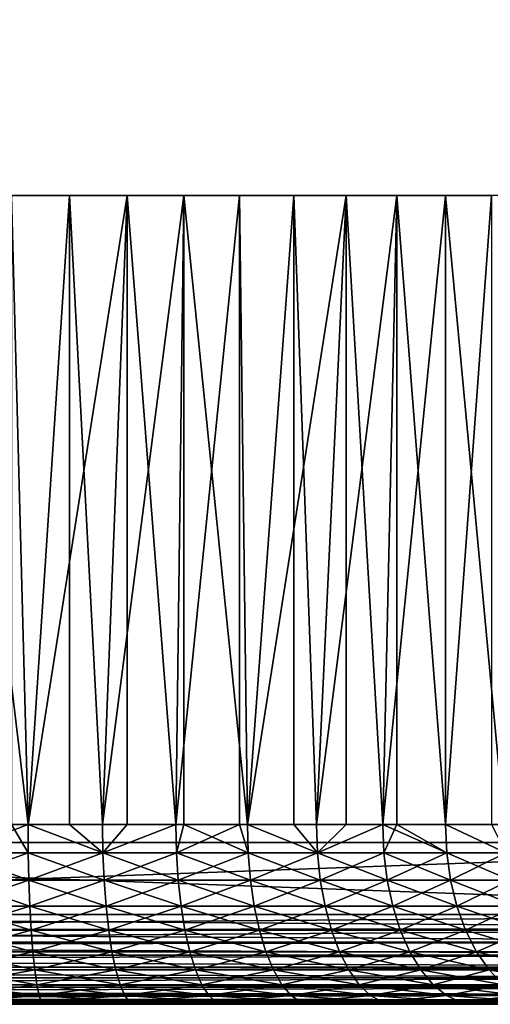
# Model space of a CAD drawing. Extents: x 0 to 608, y 0 to 1757.
# Drawn here: x 26 to 31, y 0 to 11 of the extents above; entities that cross this region are included whole.
import ezdxf

# ---------------------------------------------------------------- set-up
doc = ezdxf.new("R2010")
doc.units = 0
doc.header["$MEASUREMENT"] = 0
doc.layers.get('0').update_dxf_attribs({"linetype": 'CONTINUOUS'})

msp = doc.modelspace()

# ---------------------------------------------------------------- linework, layer by layer
for points in [[(37, 1.80006, 52.10947), (15.00002, 1.80006, 52.10947), (37, 1740.800049, 52.10947)], [(37, 1740.800049, 52.10947), (15.00002, 1.80006, 52.10947), (15.00002, 1740.800049, 52.10947)], [(15.00002, 1.80006, 82.109467), (37, 1.80006, 82.109467), (15.00002, 1740.800049, 82.109467)], [(15.00002, 1740.800049, 82.109467), (37, 1.80006, 82.109467), (37, 1740.800049, 82.109467)], [(15.00002, 1.80006, 53.60947), (37, 1.80006, 53.60947), (15.00002, 1740.800049, 53.60947)], [(15.00002, 1740.800049, 53.60947), (37, 1.80006, 53.60947), (37, 1740.800049, 53.60947)], [(26.296471, 9.000063, 76.334312), (25.835039, 1.999974, 76.387459), (25.00001, 9.000063, 76.424973)], [(25.00001, 9.000063, 76.424973), (25.835039, 1.999974, 76.387459), (25.00001, 1.999974, 76.424973)], [(25.835039, 1.999974, 57.83147), (26.9368, 9.000063, 57.997532), (25.64982, 9.000063, 57.816662)], [(25.835039, 1.999974, 57.83147), (25.64982, 9.000063, 57.816662), (25.64982, 1.999974, 57.816662)], [(26.663361, 1.999974, 57.943668), (26.9368, 9.000063, 57.997532), (25.835039, 1.999974, 57.83147)], [(26.296471, 9.000063, 76.334312), (26.296471, 1.999974, 76.334312), (25.835039, 1.999974, 76.387459)], [(27.567711, 9.000063, 76.064102), (26.663361, 1.999974, 76.275261), (26.296471, 9.000063, 76.334312)], [(26.663361, 1.999974, 76.275261), (26.296471, 1.999974, 76.334312), (26.296471, 9.000063, 76.334312)], [(26.663361, 1.999974, 57.943668), (26.9368, 1.999974, 57.997532), (26.9368, 9.000063, 57.997532)], [(27.567711, 9.000063, 76.064102), (27.478279, 1.999974, 76.089256), (26.663361, 1.999974, 76.275261)], [(26.9368, 9.000063, 57.997532), (26.9368, 1.999974, 57.997532), (27.478279, 1.999974, 58.129669)], [(26.9368, 9.000063, 57.997532), (27.478279, 1.999974, 58.129669), (28.18611, 9.000063, 58.355759)], [(28.18611, 1.999974, 58.355759), (28.18611, 9.000063, 58.355759), (27.478279, 1.999974, 58.129669)], [(27.567711, 1.999974, 76.064102), (27.478279, 1.999974, 76.089256), (27.567711, 9.000063, 76.064102)], [(27.567711, 1.999974, 76.064102), (27.567711, 9.000063, 76.064102), (28.273251, 1.999974, 75.830963)], [(28.273251, 1.999974, 75.830963), (27.567711, 9.000063, 76.064102), (28.78895, 9.000063, 75.619598)], [(28.273251, 1.999974, 58.38797), (29.373381, 9.000063, 58.884369), (28.18611, 9.000063, 58.355759)], [(28.273251, 1.999974, 58.38797), (28.18611, 9.000063, 58.355759), (28.18611, 1.999974, 58.355759)], [(29.041861, 1.999974, 58.716492), (29.373381, 9.000063, 58.884369), (28.273251, 1.999974, 58.38797)], [(28.273251, 1.999974, 75.830963), (28.78895, 9.000063, 75.619598), (28.78895, 1.999974, 75.619598)], [(29.93646, 9.000063, 75.00946), (29.041861, 1.999974, 75.502441), (28.78895, 9.000063, 75.619598)], [(28.78895, 1.999974, 75.619598), (28.78895, 9.000063, 75.619598), (29.041861, 1.999974, 75.502441)], [(29.041861, 1.999974, 58.716492), (29.373381, 1.999974, 58.884369), (29.373381, 9.000063, 58.884369)], [(29.93646, 9.000063, 75.00946), (29.77791, 1.999974, 75.106354), (29.041861, 1.999974, 75.502441)], [(29.373381, 9.000063, 58.884369), (29.373381, 1.999974, 58.884369), (29.77791, 1.999974, 59.112591)], [(29.373381, 9.000063, 58.884369), (29.77791, 1.999974, 59.112591), (30.475531, 9.000063, 59.573071)], [(30.475531, 1.999974, 59.573071), (30.475531, 9.000063, 59.573071), (29.77791, 1.999974, 59.112591)], [(29.93646, 1.999974, 75.00946), (29.77791, 1.999974, 75.106354), (29.93646, 9.000063, 75.00946)], [(29.93646, 1.999974, 75.00946), (29.93646, 9.000063, 75.00946), (30.475531, 1.999974, 74.645859)], [(30.475531, 1.999974, 74.645859), (29.93646, 9.000063, 75.00946), (30.98789, 9.000063, 74.245552)], [(31.12903, 1.999974, 60.094231), (31.4711, 9.000063, 60.408459), (30.475531, 9.000063, 59.573071)], [(31.12903, 1.999974, 60.094231), (30.475531, 9.000063, 59.573071), (30.475531, 1.999974, 59.573071)], [(30.475531, 1.999974, 74.645859), (30.98789, 9.000063, 74.245552), (30.98789, 1.999974, 74.245552)], [(25.64982, 1.999974, 57.816662), (25.00001, 1.687169, 57.769341), (25.83724, 1.687169, 57.806938)], [(25.00001, 1.687169, 76.449593), (25.00001, 1.999974, 76.424973), (25.835039, 1.999974, 76.387459)], [(25.00001, 1.687169, 76.449593), (25.835039, 1.999974, 76.387459), (25.83724, 1.687169, 76.411987)], [(25.64982, 1.999974, 57.816662), (25.83724, 1.687169, 57.806938), (25.835039, 1.999974, 57.83147)], [(26.663361, 1.999974, 57.943668), (25.835039, 1.999974, 57.83147), (26.66774, 1.687169, 57.919441)], [(26.66774, 1.687169, 57.919441), (25.835039, 1.999974, 57.83147), (25.83724, 1.687169, 57.806938)], [(25.835039, 1.999974, 76.387459), (26.296471, 1.999974, 76.334312), (26.66774, 1.687169, 76.299492)], [(25.83724, 1.687169, 76.411987), (25.835039, 1.999974, 76.387459), (26.66774, 1.687169, 76.299492)], [(26.66774, 1.687169, 76.299492), (26.296471, 1.999974, 76.334312), (26.663361, 1.999974, 76.275261)], [(26.66774, 1.687169, 57.919441), (26.9368, 1.999974, 57.997532), (26.663361, 1.999974, 57.943668)], [(26.66774, 1.687169, 76.299492), (26.663361, 1.999974, 76.275261), (27.478279, 1.999974, 76.089256)], [(27.484831, 1.687169, 76.112999), (26.66774, 1.687169, 76.299492), (27.478279, 1.999974, 76.089256)], [(27.484831, 1.687169, 58.10593), (27.478279, 1.999974, 58.129669), (26.66774, 1.687169, 57.919441)], [(26.66774, 1.687169, 57.919441), (27.478279, 1.999974, 58.129669), (26.9368, 1.999974, 57.997532)], [(28.18611, 1.999974, 58.355759), (27.478279, 1.999974, 58.129669), (27.484831, 1.687169, 58.10593)], [(27.478279, 1.999974, 76.089256), (27.567711, 1.999974, 76.064102), (27.484831, 1.687169, 76.112999)], [(28.2819, 1.687169, 58.364922), (28.18611, 1.999974, 58.355759), (27.484831, 1.687169, 58.10593)], [(27.484831, 1.687169, 76.112999), (27.567711, 1.999974, 76.064102), (28.2819, 1.687169, 75.854012)], [(27.567711, 1.999974, 76.064102), (28.273251, 1.999974, 75.830963), (28.2819, 1.687169, 75.854012)], [(28.273251, 1.999974, 58.38797), (28.18611, 1.999974, 58.355759), (28.2819, 1.687169, 58.364922)], [(29.041861, 1.999974, 58.716492), (28.273251, 1.999974, 58.38797), (29.05253, 1.687169, 58.694302)], [(29.05253, 1.687169, 58.694302), (28.273251, 1.999974, 58.38797), (28.2819, 1.687169, 58.364922)], [(28.2819, 1.687169, 75.854012), (28.273251, 1.999974, 75.830963), (29.05253, 1.687169, 75.524628)], [(29.05253, 1.687169, 75.524628), (28.273251, 1.999974, 75.830963), (28.78895, 1.999974, 75.619598)], [(29.05253, 1.687169, 75.524628), (28.78895, 1.999974, 75.619598), (29.041861, 1.999974, 75.502441)], [(29.05253, 1.687169, 58.694302), (29.373381, 1.999974, 58.884369), (29.041861, 1.999974, 58.716492)], [(29.77791, 1.999974, 75.106354), (29.05253, 1.687169, 75.524628), (29.041861, 1.999974, 75.502441)], [(29.79055, 1.687169, 59.09145), (29.77791, 1.999974, 59.112591), (29.05253, 1.687169, 58.694302)], [(29.05253, 1.687169, 58.694302), (29.77791, 1.999974, 59.112591), (29.373381, 1.999974, 58.884369)], [(29.79055, 1.687169, 75.12748), (29.05253, 1.687169, 75.524628), (29.77791, 1.999974, 75.106354)], [(30.475531, 1.999974, 59.573071), (29.77791, 1.999974, 59.112591), (30.490009, 1.687169, 59.55315)], [(30.490009, 1.687169, 59.55315), (29.77791, 1.999974, 59.112591), (29.79055, 1.687169, 59.09145)], [(29.77791, 1.999974, 75.106354), (29.93646, 1.999974, 75.00946), (29.79055, 1.687169, 75.12748)], [(29.79055, 1.687169, 75.12748), (29.93646, 1.999974, 75.00946), (30.490009, 1.687169, 74.665779)], [(29.93646, 1.999974, 75.00946), (30.475531, 1.999974, 74.645859), (30.490009, 1.687169, 74.665779)], [(31.12903, 1.999974, 60.094231), (30.475531, 1.999974, 59.573071), (31.145241, 1.687169, 60.075691)], [(31.145241, 1.687169, 60.075691), (30.475531, 1.999974, 59.573071), (30.490009, 1.687169, 59.55315)], [(30.490009, 1.687169, 74.665779), (30.475531, 1.999974, 74.645859), (31.145241, 1.687169, 74.14325)], [(31.145241, 1.687169, 74.14325), (30.475531, 1.999974, 74.645859), (30.98789, 1.999974, 74.245552)], [(37, 1.000047, 82.109467), (37, 1.80006, 82.109467), (15.00002, 1.000047, 82.109467)], [(15.00002, 1.000047, 82.109467), (37, 1.80006, 82.109467), (15.00002, 1.80006, 82.109467)], [(15.00002, 1.000047, 52.10947), (15.00002, 1.80006, 52.10947), (37, 1.000047, 52.10947)], [(37, 1.000047, 52.10947), (15.00002, 1.80006, 52.10947), (37, 1.80006, 52.10947)], [(25.84383, 1.381993, 57.733971), (25.83724, 1.687169, 57.806938), (25.00001, 1.687169, 57.769341)], [(25.84383, 1.381993, 76.484962), (25.00001, 1.381993, 76.52285), (25.83724, 1.687169, 76.411987)], [(25.83724, 1.687169, 76.411987), (25.00001, 1.381993, 76.52285), (25.00001, 1.687169, 76.449593)], [(25.00001, 1.381993, 57.696079), (25.84383, 1.381993, 57.733971), (25.00001, 1.687169, 57.769341)], [(26.66774, 1.687169, 57.919441), (25.83724, 1.687169, 57.806938), (26.68083, 1.381993, 57.847359)], [(26.68083, 1.381993, 57.847359), (25.83724, 1.687169, 57.806938), (25.84383, 1.381993, 57.733971)], [(25.83724, 1.687169, 76.411987), (26.66774, 1.687169, 76.299492), (25.84383, 1.381993, 76.484962)], [(25.84383, 1.381993, 76.484962), (26.66774, 1.687169, 76.299492), (26.68083, 1.381993, 76.371582)], [(27.484831, 1.687169, 58.10593), (26.66774, 1.687169, 57.919441), (27.50432, 1.381993, 58.035309)], [(27.50432, 1.381993, 58.035309), (26.66774, 1.687169, 57.919441), (26.68083, 1.381993, 57.847359)], [(27.484831, 1.687169, 76.112999), (26.68083, 1.381993, 76.371582), (26.66774, 1.687169, 76.299492)], [(27.50432, 1.381993, 76.183617), (26.68083, 1.381993, 76.371582), (27.484831, 1.687169, 76.112999)], [(28.2819, 1.687169, 58.364922), (27.484831, 1.687169, 58.10593), (28.30765, 1.381993, 58.296322)], [(28.30765, 1.381993, 58.296322), (27.484831, 1.687169, 58.10593), (27.50432, 1.381993, 58.035309)], [(27.484831, 1.687169, 76.112999), (28.2819, 1.687169, 75.854012), (27.50432, 1.381993, 76.183617)], [(27.50432, 1.381993, 76.183617), (28.2819, 1.687169, 75.854012), (28.30765, 1.381993, 75.922607)], [(29.05253, 1.687169, 75.524628), (28.30765, 1.381993, 75.922607), (28.2819, 1.687169, 75.854012)], [(29.05253, 1.687169, 58.694302), (28.2819, 1.687169, 58.364922), (29.08432, 1.381993, 58.6283)], [(29.08432, 1.381993, 58.6283), (28.2819, 1.687169, 58.364922), (28.30765, 1.381993, 58.296322)], [(29.08432, 1.381993, 75.59063), (28.30765, 1.381993, 75.922607), (29.05253, 1.687169, 75.524628)], [(29.79055, 1.687169, 59.09145), (29.05253, 1.687169, 58.694302), (29.828131, 1.381993, 59.028549)], [(29.828131, 1.381993, 59.028549), (29.05253, 1.687169, 58.694302), (29.08432, 1.381993, 58.6283)], [(29.79055, 1.687169, 75.12748), (29.08432, 1.381993, 75.59063), (29.05253, 1.687169, 75.524628)], [(29.828131, 1.381993, 75.190376), (29.08432, 1.381993, 75.59063), (29.79055, 1.687169, 75.12748)], [(30.490009, 1.687169, 59.55315), (29.79055, 1.687169, 59.09145), (30.533079, 1.381993, 59.493881)], [(30.533079, 1.381993, 59.493881), (29.79055, 1.687169, 59.09145), (29.828131, 1.381993, 59.028549)], [(29.79055, 1.687169, 75.12748), (30.490009, 1.687169, 74.665779), (29.828131, 1.381993, 75.190376)], [(29.828131, 1.381993, 75.190376), (30.490009, 1.687169, 74.665779), (30.533079, 1.381993, 74.72506)], [(31.145241, 1.687169, 74.14325), (30.533079, 1.381993, 74.72506), (30.490009, 1.687169, 74.665779)], [(31.145241, 1.687169, 60.075691), (30.490009, 1.687169, 59.55315), (31.193439, 1.381993, 60.020512)], [(31.193439, 1.381993, 60.020512), (30.490009, 1.687169, 59.55315), (30.533079, 1.381993, 59.493881)], [(31.193439, 1.381993, 74.198418), (30.533079, 1.381993, 74.72506), (31.145241, 1.687169, 74.14325)], [(25.00001, 1.092076, 57.575981), (25.854589, 1.092076, 57.614361), (25.00001, 1.381993, 57.696079)], [(25.854589, 1.092076, 76.604568), (25.00001, 1.092076, 76.642952), (25.84383, 1.381993, 76.484962)], [(25.84383, 1.381993, 76.484962), (25.00001, 1.092076, 76.642952), (25.00001, 1.381993, 76.52285)], [(25.854589, 1.092076, 57.614361), (25.84383, 1.381993, 57.733971), (25.00001, 1.381993, 57.696079)], [(26.68083, 1.381993, 57.847359), (25.84383, 1.381993, 57.733971), (26.70228, 1.092076, 57.729191)], [(25.84383, 1.381993, 76.484962), (26.68083, 1.381993, 76.371582), (25.854589, 1.092076, 76.604568)], [(25.854589, 1.092076, 57.614361), (26.70228, 1.092076, 57.729191), (25.84383, 1.381993, 57.733971)], [(25.854589, 1.092076, 76.604568), (26.68083, 1.381993, 76.371582), (26.70228, 1.092076, 76.489754)], [(27.50432, 1.381993, 58.035309), (26.68083, 1.381993, 57.847359), (27.53627, 1.092076, 57.91954)], [(27.53627, 1.092076, 57.91954), (26.68083, 1.381993, 57.847359), (26.70228, 1.092076, 57.729191)], [(27.50432, 1.381993, 76.183617), (26.70228, 1.092076, 76.489754), (26.68083, 1.381993, 76.371582)], [(27.53627, 1.092076, 76.299393), (26.70228, 1.092076, 76.489754), (27.50432, 1.381993, 76.183617)], [(28.30765, 1.381993, 58.296322), (27.50432, 1.381993, 58.035309), (28.34985, 1.092076, 58.18388)], [(28.34985, 1.092076, 58.18388), (27.50432, 1.381993, 58.035309), (27.53627, 1.092076, 57.91954)], [(27.50432, 1.381993, 76.183617), (28.30765, 1.381993, 75.922607), (27.53627, 1.092076, 76.299393)], [(27.53627, 1.092076, 76.299393), (28.30765, 1.381993, 75.922607), (28.34985, 1.092076, 76.035049)], [(29.08432, 1.381993, 75.59063), (28.34985, 1.092076, 76.035049), (28.30765, 1.381993, 75.922607)], [(29.08432, 1.381993, 58.6283), (28.30765, 1.381993, 58.296322), (29.13645, 1.092076, 58.520088)], [(29.13645, 1.092076, 58.520088), (28.30765, 1.381993, 58.296322), (28.34985, 1.092076, 58.18388)], [(29.13645, 1.092076, 75.698837), (28.34985, 1.092076, 76.035049), (29.08432, 1.381993, 75.59063)], [(29.828131, 1.381993, 59.028549), (29.08432, 1.381993, 58.6283), (29.88973, 1.092076, 58.925461)], [(29.88973, 1.092076, 58.925461), (29.08432, 1.381993, 58.6283), (29.13645, 1.092076, 58.520088)], [(29.828131, 1.381993, 75.190376), (29.13645, 1.092076, 75.698837), (29.08432, 1.381993, 75.59063)], [(29.88973, 1.092076, 75.29348), (29.13645, 1.092076, 75.698837), (29.828131, 1.381993, 75.190376)], [(30.533079, 1.381993, 59.493881), (29.828131, 1.381993, 59.028549), (30.603649, 1.092076, 59.396709)], [(30.603649, 1.092076, 59.396709), (29.828131, 1.381993, 59.028549), (29.88973, 1.092076, 58.925461)], [(29.828131, 1.381993, 75.190376), (30.533079, 1.381993, 74.72506), (29.88973, 1.092076, 75.29348)], [(29.88973, 1.092076, 75.29348), (30.533079, 1.381993, 74.72506), (30.603649, 1.092076, 74.82222)], [(31.193439, 1.381993, 74.198418), (30.603649, 1.092076, 74.82222), (30.533079, 1.381993, 74.72506)], [(31.193439, 1.381993, 60.020512), (30.533079, 1.381993, 59.493881), (31.27247, 1.092076, 59.930069)], [(31.27247, 1.092076, 59.930069), (30.533079, 1.381993, 59.493881), (30.603649, 1.092076, 59.396709)], [(31.27247, 1.092076, 74.288857), (30.603649, 1.092076, 74.82222), (31.193439, 1.381993, 74.198418)], [(37, 0.843525, 52.12178), (15.00002, 0.826359, 52.12466), (15.00002, 1.000047, 52.10947)], [(37, 0.843525, 52.12178), (15.00002, 1.000047, 52.10947), (37, 1.000047, 52.10947)], [(15.00002, 0.826359, 82.094269), (37, 0.843525, 82.097153), (37, 1.000047, 82.109467)], [(15.00002, 0.826359, 82.094269), (37, 1.000047, 82.109467), (15.00002, 1.000047, 82.109467)], [(25.00001, 0.824451, 57.411999), (25.86928, 0.824451, 57.451038), (25.00001, 1.092076, 57.575981)], [(25.00001, 1.092076, 57.575981), (25.86928, 0.824451, 57.451038), (25.854589, 1.092076, 57.614361)], [(25.86928, 0.824451, 76.767891), (25.00001, 0.824451, 76.806931), (25.854589, 1.092076, 76.604568)], [(25.854589, 1.092076, 76.604568), (25.00001, 0.824451, 76.806931), (25.00001, 1.092076, 76.642952)], [(25.86928, 0.824451, 57.451038), (26.73155, 0.824451, 57.567841), (25.854589, 1.092076, 57.614361)], [(25.854589, 1.092076, 76.604568), (26.70228, 1.092076, 76.489754), (25.86928, 0.824451, 76.767891)], [(26.73155, 0.824451, 57.567841), (26.70228, 1.092076, 57.729191), (25.854589, 1.092076, 57.614361)], [(25.86928, 0.824451, 76.767891), (26.70228, 1.092076, 76.489754), (26.73155, 0.824451, 76.651093)], [(27.53627, 1.092076, 57.91954), (26.70228, 1.092076, 57.729191), (27.579901, 0.824451, 57.761471)], [(27.53627, 1.092076, 76.299393), (26.73155, 0.824451, 76.651093), (26.70228, 1.092076, 76.489754)], [(26.73155, 0.824451, 57.567841), (27.579901, 0.824451, 57.761471), (26.70228, 1.092076, 57.729191)], [(27.579901, 0.824451, 76.457458), (26.73155, 0.824451, 76.651093), (27.53627, 1.092076, 76.299393)], [(28.34985, 1.092076, 58.18388), (27.53627, 1.092076, 57.91954), (28.40745, 0.824451, 58.030361)], [(28.40745, 0.824451, 58.030361), (27.53627, 1.092076, 57.91954), (27.579901, 0.824451, 57.761471)], [(27.53627, 1.092076, 76.299393), (28.34985, 1.092076, 76.035049), (27.579901, 0.824451, 76.457458)], [(27.579901, 0.824451, 76.457458), (28.34985, 1.092076, 76.035049), (28.40745, 0.824451, 76.188568)], [(29.13645, 1.092076, 75.698837), (28.40745, 0.824451, 76.188568), (28.34985, 1.092076, 76.035049)], [(29.13645, 1.092076, 58.520088), (28.34985, 1.092076, 58.18388), (29.20759, 0.824451, 58.372349)], [(29.20759, 0.824451, 58.372349), (28.34985, 1.092076, 58.18388), (28.40745, 0.824451, 58.030361)], [(29.20759, 0.824451, 75.846581), (28.40745, 0.824451, 76.188568), (29.13645, 1.092076, 75.698837)], [(29.88973, 1.092076, 58.925461), (29.13645, 1.092076, 58.520088), (29.973829, 0.824451, 58.784691)], [(29.973829, 0.824451, 58.784691), (29.13645, 1.092076, 58.520088), (29.20759, 0.824451, 58.372349)], [(29.88973, 1.092076, 75.29348), (29.20759, 0.824451, 75.846581), (29.13645, 1.092076, 75.698837)], [(29.973829, 0.824451, 75.434242), (29.20759, 0.824451, 75.846581), (29.88973, 1.092076, 75.29348)], [(30.603649, 1.092076, 59.396709), (29.88973, 1.092076, 58.925461), (30.700029, 0.824451, 59.26405)], [(30.700029, 0.824451, 59.26405), (29.88973, 1.092076, 58.925461), (29.973829, 0.824451, 58.784691)], [(29.88973, 1.092076, 75.29348), (30.603649, 1.092076, 74.82222), (29.973829, 0.824451, 75.434242)], [(29.973829, 0.824451, 75.434242), (30.603649, 1.092076, 74.82222), (30.700029, 0.824451, 74.95488)], [(31.27247, 1.092076, 74.288857), (30.700029, 0.824451, 74.95488), (30.603649, 1.092076, 74.82222)], [(31.27247, 1.092076, 59.930069), (30.603649, 1.092076, 59.396709), (31.38036, 0.824451, 59.80658)], [(31.38036, 0.824451, 59.80658), (30.603649, 1.092076, 59.396709), (30.700029, 0.824451, 59.26405)], [(31.38036, 0.824451, 74.412354), (30.700029, 0.824451, 74.95488), (31.27247, 1.092076, 74.288857)], [(37, 0.691056, 52.158409), (15.00002, 0.826359, 52.12466), (37, 0.843525, 52.12178)], [(15.00002, 0.691056, 82.060516), (37, 0.691056, 82.060516), (37, 0.843525, 82.097153)], [(15.00002, 0.691056, 82.060516), (37, 0.843525, 82.097153), (15.00002, 0.826359, 82.094269)], [(37, 0.691056, 52.158409), (15.00002, 0.691056, 52.158409), (15.00002, 0.826359, 52.12466)], [(25.00001, 0.585794, 57.208179), (25.88755, 0.585794, 57.248039), (25.00001, 0.824451, 57.411999)], [(25.00001, 0.824451, 57.411999), (25.88755, 0.585794, 57.248039), (25.86928, 0.824451, 57.451038)], [(25.88755, 0.585794, 76.970886), (25.00001, 0.585794, 77.01075), (25.86928, 0.824451, 76.767891)], [(25.86928, 0.824451, 76.767891), (25.00001, 0.585794, 77.01075), (25.00001, 0.824451, 76.806931)], [(25.88755, 0.585794, 57.248039), (26.767969, 0.585794, 57.367298), (25.86928, 0.824451, 57.451038)], [(25.86928, 0.824451, 57.451038), (26.767969, 0.585794, 57.367298), (26.73155, 0.824451, 57.567841)], [(25.86928, 0.824451, 76.767891), (26.73155, 0.824451, 76.651093), (25.88755, 0.585794, 76.970886)], [(25.88755, 0.585794, 76.970886), (26.73155, 0.824451, 76.651093), (26.767969, 0.585794, 76.851631)], [(26.767969, 0.585794, 57.367298), (27.634109, 0.585794, 57.564991), (26.73155, 0.824451, 57.567841)], [(27.579901, 0.824451, 76.457458), (26.767969, 0.585794, 76.851631), (26.73155, 0.824451, 76.651093)], [(27.634109, 0.585794, 57.564991), (27.579901, 0.824451, 57.761471), (26.73155, 0.824451, 57.567841)], [(27.634109, 0.585794, 76.653938), (26.767969, 0.585794, 76.851631), (27.579901, 0.824451, 76.457458)], [(28.40745, 0.824451, 58.030361), (27.579901, 0.824451, 57.761471), (28.479071, 0.585794, 57.839539)], [(27.579901, 0.824451, 76.457458), (28.40745, 0.824451, 76.188568), (27.634109, 0.585794, 76.653938)], [(27.634109, 0.585794, 57.564991), (28.479071, 0.585794, 57.839539), (27.579901, 0.824451, 57.761471)], [(27.634109, 0.585794, 76.653938), (28.40745, 0.824451, 76.188568), (28.479071, 0.585794, 76.379402)], [(29.20759, 0.824451, 75.846581), (28.479071, 0.585794, 76.379402), (28.40745, 0.824451, 76.188568)], [(29.20759, 0.824451, 58.372349), (28.40745, 0.824451, 58.030361), (29.296009, 0.585794, 58.188721)], [(29.296009, 0.585794, 58.188721), (28.40745, 0.824451, 58.030361), (28.479071, 0.585794, 57.839539)], [(29.296009, 0.585794, 76.03022), (28.479071, 0.585794, 76.379402), (29.20759, 0.824451, 75.846581)], [(29.973829, 0.824451, 58.784691), (29.20759, 0.824451, 58.372349), (30.078381, 0.585794, 58.609718)], [(30.078381, 0.585794, 58.609718), (29.20759, 0.824451, 58.372349), (29.296009, 0.585794, 58.188721)], [(29.973829, 0.824451, 75.434242), (29.296009, 0.585794, 76.03022), (29.20759, 0.824451, 75.846581)], [(30.078381, 0.585794, 75.609207), (29.296009, 0.585794, 76.03022), (29.973829, 0.824451, 75.434242)], [(30.700029, 0.824451, 59.26405), (29.973829, 0.824451, 58.784691), (30.81983, 0.585794, 59.099159)], [(30.81983, 0.585794, 59.099159), (29.973829, 0.824451, 58.784691), (30.078381, 0.585794, 58.609718)], [(29.973829, 0.824451, 75.434242), (30.700029, 0.824451, 74.95488), (30.078381, 0.585794, 75.609207)], [(30.078381, 0.585794, 75.609207), (30.700029, 0.824451, 74.95488), (30.81983, 0.585794, 75.119766)], [(31.38036, 0.824451, 74.412354), (30.81983, 0.585794, 75.119766), (30.700029, 0.824451, 74.95488)], [(31.38036, 0.824451, 59.80658), (30.700029, 0.824451, 59.26405), (31.514469, 0.585794, 59.653091)], [(31.514469, 0.585794, 59.653091), (30.700029, 0.824451, 59.26405), (30.81983, 0.585794, 59.099159)], [(31.514469, 0.585794, 74.565842), (30.81983, 0.585794, 75.119766), (31.38036, 0.824451, 74.412354)], [(37, 0.545978, 52.21846), (15.00002, 0.658035, 52.169769), (37, 0.691056, 52.158409)], [(15.00002, 0.658035, 52.169769), (15.00002, 0.691056, 52.158409), (37, 0.691056, 52.158409)], [(15.00002, 0.658035, 82.049156), (37, 0.545978, 82.000473), (37, 0.691056, 82.060516)], [(15.00002, 0.658035, 82.049156), (37, 0.691056, 82.060516), (15.00002, 0.691056, 82.060516)], [(37, 0.545978, 52.21846), (15.00002, 0.545978, 52.21846), (15.00002, 0.658035, 52.169769)], [(15.00002, 0.545978, 82.000473), (37, 0.545978, 82.000473), (15.00002, 0.658035, 82.049156)], [(25.00001, 0.381947, 56.96954), (25.908951, 0.381947, 57.010361), (25.00001, 0.585794, 57.208179)], [(25.00001, 0.585794, 57.208179), (25.908951, 0.381947, 57.010361), (25.88755, 0.585794, 57.248039)], [(25.908951, 0.381947, 77.208572), (25.00001, 0.381947, 77.24939), (25.88755, 0.585794, 76.970886)], [(25.88755, 0.585794, 76.970886), (25.00001, 0.381947, 77.24939), (25.00001, 0.585794, 77.01075)], [(25.908951, 0.381947, 57.010361), (26.81056, 0.381947, 57.132488), (25.88755, 0.585794, 57.248039)], [(25.88755, 0.585794, 57.248039), (26.81056, 0.381947, 57.132488), (26.767969, 0.585794, 57.367298)], [(25.88755, 0.585794, 76.970886), (26.767969, 0.585794, 76.851631), (25.908951, 0.381947, 77.208572)], [(25.908951, 0.381947, 77.208572), (26.767969, 0.585794, 76.851631), (26.81056, 0.381947, 77.086441)], [(26.81056, 0.381947, 57.132488), (27.69759, 0.381947, 57.334949), (26.767969, 0.585794, 57.367298)], [(26.767969, 0.585794, 57.367298), (27.69759, 0.381947, 57.334949), (27.634109, 0.585794, 57.564991)], [(27.634109, 0.585794, 76.653938), (26.81056, 0.381947, 77.086441), (26.767969, 0.585794, 76.851631)], [(27.69759, 0.381947, 76.88398), (26.81056, 0.381947, 77.086441), (27.634109, 0.585794, 76.653938)], [(27.69759, 0.381947, 57.334949), (28.562929, 0.381947, 57.616112), (27.634109, 0.585794, 57.564991)], [(27.634109, 0.585794, 76.653938), (28.479071, 0.585794, 76.379402), (27.69759, 0.381947, 76.88398)], [(28.562929, 0.381947, 57.616112), (28.479071, 0.585794, 57.839539), (27.634109, 0.585794, 57.564991)], [(27.69759, 0.381947, 76.88398), (28.479071, 0.585794, 76.379402), (28.562929, 0.381947, 76.602821)], [(29.296009, 0.585794, 76.03022), (28.562929, 0.381947, 76.602821), (28.479071, 0.585794, 76.379402)], [(29.296009, 0.585794, 58.188721), (28.479071, 0.585794, 57.839539), (29.39957, 0.381947, 57.973709)], [(28.562929, 0.381947, 57.616112), (29.39957, 0.381947, 57.973709), (28.479071, 0.585794, 57.839539)], [(29.39957, 0.381947, 76.245232), (28.562929, 0.381947, 76.602821), (29.296009, 0.585794, 76.03022)], [(30.078381, 0.585794, 58.609718), (29.296009, 0.585794, 58.188721), (30.200781, 0.381947, 58.404861)], [(30.200781, 0.381947, 58.404861), (29.296009, 0.585794, 58.188721), (29.39957, 0.381947, 57.973709)], [(30.078381, 0.585794, 75.609207), (29.39957, 0.381947, 76.245232), (29.296009, 0.585794, 76.03022)], [(30.200781, 0.381947, 75.814079), (29.39957, 0.381947, 76.245232), (30.078381, 0.585794, 75.609207)], [(30.81983, 0.585794, 59.099159), (30.078381, 0.585794, 58.609718), (30.96011, 0.381947, 58.90609)], [(30.96011, 0.381947, 58.90609), (30.078381, 0.585794, 58.609718), (30.200781, 0.381947, 58.404861)], [(30.078381, 0.585794, 75.609207), (30.81983, 0.585794, 75.119766), (30.200781, 0.381947, 75.814079)], [(30.200781, 0.381947, 75.814079), (30.81983, 0.585794, 75.119766), (30.96011, 0.381947, 75.312843)], [(31.514469, 0.585794, 74.565842), (30.96011, 0.381947, 75.312843), (30.81983, 0.585794, 75.119766)], [(31.514469, 0.585794, 59.653091), (30.81983, 0.585794, 59.099159), (31.671459, 0.381947, 59.47337)], [(31.671459, 0.381947, 59.47337), (30.81983, 0.585794, 59.099159), (30.96011, 0.381947, 58.90609)], [(31.671459, 0.381947, 74.74556), (30.96011, 0.381947, 75.312843), (31.514469, 0.585794, 74.565842)], [(37, 0.412226, 52.300449), (15.00002, 0.499964, 52.243439), (37, 0.545978, 52.21846)], [(15.00002, 0.499964, 52.243439), (15.00002, 0.545978, 52.21846), (37, 0.545978, 52.21846)], [(15.00002, 0.499964, 81.975487), (37, 0.412226, 81.91848), (37, 0.545978, 82.000473)], [(15.00002, 0.499964, 81.975487), (37, 0.545978, 82.000473), (15.00002, 0.545978, 82.000473)], [(37, 0.412226, 52.300449), (15.00002, 0.412226, 52.300449), (15.00002, 0.499964, 52.243439)], [(15.00002, 0.412226, 81.91848), (37, 0.412226, 81.91848), (15.00002, 0.499964, 81.975487)], [(37, 0.292897, 52.402359), (15.00002, 0.35727, 52.343418), (37, 0.412226, 52.300449)], [(15.00002, 0.35727, 52.343418), (15.00002, 0.412226, 52.300449), (37, 0.412226, 52.300449)], [(15.00002, 0.35727, 81.875511), (37, 0.292897, 81.816566), (37, 0.412226, 81.91848)], [(15.00002, 0.35727, 81.875511), (37, 0.412226, 81.91848), (15.00002, 0.412226, 81.91848)], [(37, 0.292897, 52.402359), (15.00002, 0.292897, 52.402359), (15.00002, 0.35727, 52.343418)], [(15.00002, 0.292897, 81.816566), (37, 0.292897, 81.816566), (15.00002, 0.35727, 81.875511)], [(25.00001, 0.218034, 56.70195), (25.93294, 0.218034, 56.743839), (25.00001, 0.381947, 56.96954)], [(25.00001, 0.381947, 56.96954), (25.93294, 0.218034, 56.743839), (25.908951, 0.381947, 57.010361)], [(25.93294, 0.218034, 77.47509), (25.00001, 0.218034, 77.516983), (25.908951, 0.381947, 77.208572)], [(25.908951, 0.381947, 77.208572), (25.00001, 0.218034, 77.516983), (25.00001, 0.381947, 77.24939)], [(25.93294, 0.218034, 56.743839), (26.85836, 0.218034, 56.869202), (25.908951, 0.381947, 57.010361)], [(25.908951, 0.381947, 57.010361), (26.85836, 0.218034, 56.869202), (26.81056, 0.381947, 57.132488)], [(25.908951, 0.381947, 77.208572), (26.81056, 0.381947, 77.086441), (25.93294, 0.218034, 77.47509)], [(25.93294, 0.218034, 77.47509), (26.81056, 0.381947, 77.086441), (26.85836, 0.218034, 77.349731)], [(26.85836, 0.218034, 56.869202), (27.768789, 0.218034, 57.077), (26.81056, 0.381947, 57.132488)], [(26.81056, 0.381947, 57.132488), (27.768789, 0.218034, 57.077), (27.69759, 0.381947, 57.334949)], [(27.69759, 0.381947, 76.88398), (26.85836, 0.218034, 77.349731), (26.81056, 0.381947, 77.086441)], [(27.768789, 0.218034, 77.14193), (26.85836, 0.218034, 77.349731), (27.69759, 0.381947, 76.88398)], [(27.768789, 0.218034, 57.077), (28.65696, 0.218034, 57.365582), (27.69759, 0.381947, 57.334949)], [(27.69759, 0.381947, 57.334949), (28.65696, 0.218034, 57.365582), (28.562929, 0.381947, 57.616112)], [(27.69759, 0.381947, 76.88398), (28.562929, 0.381947, 76.602821), (27.768789, 0.218034, 77.14193)], [(27.768789, 0.218034, 77.14193), (28.562929, 0.381947, 76.602821), (28.65696, 0.218034, 76.853348)], [(28.65696, 0.218034, 57.365582), (29.51565, 0.218034, 57.732609), (28.562929, 0.381947, 57.616112)], [(29.39957, 0.381947, 76.245232), (28.65696, 0.218034, 76.853348), (28.562929, 0.381947, 76.602821)], [(29.51565, 0.218034, 57.732609), (29.39957, 0.381947, 57.973709), (28.562929, 0.381947, 57.616112)], [(29.51565, 0.218034, 76.48632), (28.65696, 0.218034, 76.853348), (29.39957, 0.381947, 76.245232)], [(30.200781, 0.381947, 58.404861), (29.39957, 0.381947, 57.973709), (30.33802, 0.218034, 58.17514)], [(30.200781, 0.381947, 75.814079), (29.51565, 0.218034, 76.48632), (29.39957, 0.381947, 76.245232)], [(29.51565, 0.218034, 57.732609), (30.33802, 0.218034, 58.17514), (29.39957, 0.381947, 57.973709)], [(30.33802, 0.218034, 76.043793), (29.51565, 0.218034, 76.48632), (30.200781, 0.381947, 75.814079)], [(30.96011, 0.381947, 58.90609), (30.200781, 0.381947, 58.404861), (31.117411, 0.218034, 58.68961)], [(31.117411, 0.218034, 58.68961), (30.200781, 0.381947, 58.404861), (30.33802, 0.218034, 58.17514)], [(30.200781, 0.381947, 75.814079), (30.96011, 0.381947, 75.312843), (30.33802, 0.218034, 76.043793)], [(30.33802, 0.218034, 76.043793), (30.96011, 0.381947, 75.312843), (31.117411, 0.218034, 75.529327)], [(31.671459, 0.381947, 74.74556), (31.117411, 0.218034, 75.529327), (30.96011, 0.381947, 75.312843)], [(31.671459, 0.381947, 59.47337), (30.96011, 0.381947, 58.90609), (31.84754, 0.218034, 59.271858)], [(31.84754, 0.218034, 59.271858), (30.96011, 0.381947, 58.90609), (31.117411, 0.218034, 58.68961)], [(37, 0.190973, 52.521679), (15.00002, 0.234008, 52.466679), (37, 0.292897, 52.402359)], [(15.00002, 0.234008, 52.466679), (15.00002, 0.292897, 52.402359), (37, 0.292897, 52.402359)], [(15.00002, 0.234008, 81.752251), (37, 0.190973, 81.69725), (37, 0.292897, 81.816566)], [(15.00002, 0.234008, 81.752251), (37, 0.292897, 81.816566), (15.00002, 0.292897, 81.816566)], [(37, 0.190973, 52.521679), (15.00002, 0.190973, 52.521679), (15.00002, 0.234008, 52.466679)], [(15.00002, 0.190973, 81.69725), (37, 0.190973, 81.69725), (15.00002, 0.234008, 81.752251)], [(37, 0.108957, 52.655479), (15.00002, 0.133991, 52.60947), (37, 0.190973, 52.521679)], [(15.00002, 0.133991, 52.60947), (15.00002, 0.190973, 52.521679), (37, 0.190973, 52.521679)], [(15.00002, 0.133991, 81.609467), (37, 0.108957, 81.563461), (37, 0.190973, 81.69725)], [(15.00002, 0.133991, 81.609467), (37, 0.190973, 81.69725), (15.00002, 0.190973, 81.69725)], [(37, 0.108957, 52.655479), (15.00002, 0.108957, 52.655479), (15.00002, 0.133991, 52.60947)], [(15.00002, 0.108957, 81.563461), (37, 0.108957, 81.563461), (15.00002, 0.133991, 81.609467)], [(25.00001, 0.097871, 56.411999), (25.958929, 0.097871, 56.455059), (25.00001, 0.218034, 56.70195)], [(25.00001, 0.218034, 56.70195), (25.958929, 0.097871, 56.455059), (25.93294, 0.218034, 56.743839)], [(25.958929, 0.097871, 77.76387), (25.00001, 0.097871, 77.806931), (25.93294, 0.218034, 77.47509)], [(25.93294, 0.218034, 77.47509), (25.00001, 0.097871, 77.806931), (25.00001, 0.218034, 77.516983)], [(25.958929, 0.097871, 56.455059), (26.91013, 0.097871, 56.583912), (25.93294, 0.218034, 56.743839)], [(25.93294, 0.218034, 56.743839), (26.91013, 0.097871, 56.583912), (26.85836, 0.218034, 56.869202)], [(25.93294, 0.218034, 77.47509), (26.85836, 0.218034, 77.349731), (25.958929, 0.097871, 77.76387)], [(25.958929, 0.097871, 77.76387), (26.85836, 0.218034, 77.349731), (26.91013, 0.097871, 77.635017)], [(26.91013, 0.097871, 56.583912), (27.845921, 0.097871, 56.797508), (26.85836, 0.218034, 56.869202)], [(26.85836, 0.218034, 56.869202), (27.845921, 0.097871, 56.797508), (27.768789, 0.218034, 57.077)], [(27.768789, 0.218034, 77.14193), (26.91013, 0.097871, 77.635017), (26.85836, 0.218034, 77.349731)], [(27.845921, 0.097871, 77.421432), (26.91013, 0.097871, 77.635017), (27.768789, 0.218034, 77.14193)], [(27.845921, 0.097871, 56.797508), (28.75882, 0.097871, 57.094131), (27.768789, 0.218034, 57.077)], [(27.768789, 0.218034, 57.077), (28.75882, 0.097871, 57.094131), (28.65696, 0.218034, 57.365582)], [(27.768789, 0.218034, 77.14193), (28.65696, 0.218034, 76.853348), (27.845921, 0.097871, 77.421432)], [(27.845921, 0.097871, 77.421432), (28.65696, 0.218034, 76.853348), (28.75882, 0.097871, 77.124809)], [(28.75882, 0.097871, 57.094131), (29.641479, 0.097871, 57.471378), (28.65696, 0.218034, 57.365582)], [(28.65696, 0.218034, 57.365582), (29.641479, 0.097871, 57.471378), (29.51565, 0.218034, 57.732609)], [(29.51565, 0.218034, 76.48632), (28.75882, 0.097871, 77.124809), (28.65696, 0.218034, 76.853348)], [(29.641479, 0.097871, 76.747551), (28.75882, 0.097871, 77.124809), (29.51565, 0.218034, 76.48632)], [(29.641479, 0.097871, 57.471378), (30.486731, 0.097871, 57.926239), (29.51565, 0.218034, 57.732609)], [(30.33802, 0.218034, 76.043793), (29.641479, 0.097871, 76.747551), (29.51565, 0.218034, 76.48632)], [(30.486731, 0.097871, 57.926239), (30.33802, 0.218034, 58.17514), (29.51565, 0.218034, 57.732609)], [(30.486731, 0.097871, 76.292686), (29.641479, 0.097871, 76.747551), (30.33802, 0.218034, 76.043793)], [(31.117411, 0.218034, 58.68961), (30.33802, 0.218034, 58.17514), (31.287821, 0.097871, 58.455029)], [(30.33802, 0.218034, 76.043793), (31.117411, 0.218034, 75.529327), (30.486731, 0.097871, 76.292686)], [(30.486731, 0.097871, 57.926239), (31.287821, 0.097871, 58.455029), (30.33802, 0.218034, 58.17514)], [(30.486731, 0.097871, 76.292686), (31.117411, 0.218034, 75.529327), (31.287821, 0.097871, 75.763901)], [(37, 0.048995, 52.800449), (15.00002, 0.06032, 52.767448), (37, 0.108957, 52.655479)], [(15.00002, 0.06032, 52.767448), (15.00002, 0.108957, 52.655479), (37, 0.108957, 52.655479)], [(15.00002, 0.06032, 81.451492), (37, 0.048995, 81.41848), (37, 0.108957, 81.563461)], [(15.00002, 0.06032, 81.451492), (37, 0.108957, 81.563461), (15.00002, 0.108957, 81.563461)], [(37, 0.048995, 52.800449), (15.00002, 0.048995, 52.800449), (15.00002, 0.06032, 52.767448)], [(15.00002, 0.048995, 81.41848), (37, 0.048995, 81.41848), (15.00002, 0.06032, 81.451492)], [(37, 0.012279, 52.95303), (15.00002, 0.015259, 52.935822), (15.00002, 0.048995, 52.800449)], [(37, 0.012279, 52.95303), (15.00002, 0.048995, 52.800449), (37, 0.048995, 52.800449)], [(15.00002, 0.015259, 81.283112), (37, 0.012279, 81.2659), (37, 0.048995, 81.41848)], [(15.00002, 0.015259, 81.283112), (37, 0.048995, 81.41848), (15.00002, 0.048995, 81.41848)], [(37, 0, 53.10947), (15.00002, 0, 53.10947), (15.00002, 0.015259, 52.935822)], [(37, 0, 53.10947), (15.00002, 0.015259, 52.935822), (37, 0.012279, 52.95303)], [(15.00002, 0, 81.109467), (37, 0.012279, 81.2659), (15.00002, 0.015259, 81.283112)], [(15.00002, 0, 81.109467), (37, 0, 81.109467), (37, 0.012279, 81.2659)], [(15.00002, 0, 81.109467), (25.00001, 0, 78.424973), (37, 0, 81.109467)], [(37, 0, 53.10947), (25.00001, 0, 55.793968), (15.00002, 0, 53.10947)], [(25.00001, 0.024676, 56.106831), (25.98628, 0.024676, 56.151131), (25.00001, 0.097871, 56.411999)], [(25.00001, 0.097871, 56.411999), (25.98628, 0.024676, 56.151131), (25.958929, 0.097871, 56.455059)], [(25.98628, 0.024676, 78.067802), (25.00001, 0.024676, 78.112099), (25.958929, 0.097871, 77.76387)], [(25.958929, 0.097871, 77.76387), (25.00001, 0.024676, 78.112099), (25.00001, 0.097871, 77.806931)], [(25.00001, 0, 55.793968), (26.01433, 0, 55.83952), (25.00001, 0.024676, 56.106831)], [(25.00001, 0.024676, 56.106831), (26.01433, 0, 55.83952), (25.98628, 0.024676, 56.151131)], [(26.01433, 0, 78.37941), (25.00001, 0, 78.424973), (25.98628, 0.024676, 78.067802)], [(25.98628, 0.024676, 78.067802), (25.00001, 0, 78.424973), (25.00001, 0.024676, 78.112099)], [(37, 0, 81.109467), (25.00001, 0, 78.424973), (26.01433, 0, 78.37941)], [(37, 0, 53.10947), (26.01433, 0, 55.83952), (25.00001, 0, 55.793968)], [(25.98628, 0.024676, 56.151131), (26.9646, 0.024676, 56.283649), (25.958929, 0.097871, 56.455059)], [(25.958929, 0.097871, 56.455059), (26.9646, 0.024676, 56.283649), (26.91013, 0.097871, 56.583912)], [(25.958929, 0.097871, 77.76387), (26.91013, 0.097871, 77.635017), (25.98628, 0.024676, 78.067802)], [(25.98628, 0.024676, 78.067802), (26.91013, 0.097871, 77.635017), (26.9646, 0.024676, 77.93528)], [(26.01433, 0, 55.83952), (27.020479, 0, 55.975811), (25.98628, 0.024676, 56.151131)], [(25.98628, 0.024676, 56.151131), (27.020479, 0, 55.975811), (26.9646, 0.024676, 56.283649)], [(25.98628, 0.024676, 78.067802), (26.9646, 0.024676, 77.93528), (26.01433, 0, 78.37941)], [(26.01433, 0, 78.37941), (26.9646, 0.024676, 77.93528), (27.020479, 0, 78.243118)], [(37, 0, 81.109467), (26.01433, 0, 78.37941), (27.020479, 0, 78.243118)], [(27.020479, 0, 55.975811), (26.01433, 0, 55.83952), (37, 0, 53.10947)], [(26.9646, 0.024676, 56.283649), (27.92713, 0.024676, 56.503342), (26.91013, 0.097871, 56.583912)], [(26.91013, 0.097871, 56.583912), (27.92713, 0.024676, 56.503342), (27.845921, 0.097871, 56.797508)], [(27.845921, 0.097871, 77.421432), (26.9646, 0.024676, 77.93528), (26.91013, 0.097871, 77.635017)], [(27.92713, 0.024676, 77.715591), (26.9646, 0.024676, 77.93528), (27.845921, 0.097871, 77.421432)], [(27.020479, 0, 55.975811), (28.01034, 0, 56.20174), (26.9646, 0.024676, 56.283649)], [(26.9646, 0.024676, 56.283649), (28.01034, 0, 56.20174), (27.92713, 0.024676, 56.503342)], [(27.92713, 0.024676, 77.715591), (27.020479, 0, 78.243118), (26.9646, 0.024676, 77.93528)], [(28.01034, 0, 78.017189), (27.020479, 0, 78.243118), (27.92713, 0.024676, 77.715591)], [(27.020479, 0, 78.243118), (28.01034, 0, 78.017189), (37, 0, 81.109467)], [(37, 0, 53.10947), (28.01034, 0, 56.20174), (27.020479, 0, 55.975811)], [(27.92713, 0.024676, 56.503342), (28.866051, 0.024676, 56.808418), (27.845921, 0.097871, 56.797508)], [(27.845921, 0.097871, 56.797508), (28.866051, 0.024676, 56.808418), (28.75882, 0.097871, 57.094131)], [(27.845921, 0.097871, 77.421432), (28.75882, 0.097871, 77.124809), (27.92713, 0.024676, 77.715591)], [(27.92713, 0.024676, 77.715591), (28.75882, 0.097871, 77.124809), (28.866051, 0.024676, 77.410507)], [(28.01034, 0, 56.20174), (28.97599, 0, 56.515499), (27.92713, 0.024676, 56.503342)], [(27.92713, 0.024676, 56.503342), (28.97599, 0, 56.515499), (28.866051, 0.024676, 56.808418)], [(27.92713, 0.024676, 77.715591), (28.866051, 0.024676, 77.410507), (28.01034, 0, 78.017189)], [(28.01034, 0, 78.017189), (28.866051, 0.024676, 77.410507), (28.97599, 0, 77.70343)], [(37, 0, 81.109467), (28.01034, 0, 78.017189), (28.97599, 0, 77.70343)], [(37, 0, 53.10947), (28.97599, 0, 56.515499), (28.01034, 0, 56.20174)], [(28.866051, 0.024676, 56.808418), (29.773861, 0.024676, 57.196442), (28.75882, 0.097871, 57.094131)], [(28.75882, 0.097871, 57.094131), (29.773861, 0.024676, 57.196442), (29.641479, 0.097871, 57.471378)], [(29.641479, 0.097871, 76.747551), (28.866051, 0.024676, 77.410507), (28.75882, 0.097871, 77.124809)], [(29.773861, 0.024676, 77.022491), (28.866051, 0.024676, 77.410507), (29.641479, 0.097871, 76.747551)], [(28.97599, 0, 56.515499), (29.909611, 0, 56.914551), (28.866051, 0.024676, 56.808418)], [(28.866051, 0.024676, 56.808418), (29.909611, 0, 56.914551), (29.773861, 0.024676, 57.196442)], [(29.773861, 0.024676, 77.022491), (28.97599, 0, 77.70343), (28.866051, 0.024676, 77.410507)], [(29.909611, 0, 77.304382), (28.97599, 0, 77.70343), (29.773861, 0.024676, 77.022491)], [(37, 0, 81.109467), (28.97599, 0, 77.70343), (29.909611, 0, 77.304382)], [(29.909611, 0, 56.914551), (28.97599, 0, 56.515499), (37, 0, 53.10947)], [(29.773861, 0.024676, 57.196442), (30.64325, 0.024676, 57.664268), (29.641479, 0.097871, 57.471378)], [(29.641479, 0.097871, 57.471378), (30.64325, 0.024676, 57.664268), (30.486731, 0.097871, 57.926239)], [(30.486731, 0.097871, 76.292686), (29.773861, 0.024676, 77.022491), (29.641479, 0.097871, 76.747551)], [(30.64325, 0.024676, 76.554657), (29.773861, 0.024676, 77.022491), (30.486731, 0.097871, 76.292686)], [(29.909611, 0, 56.914551), (30.803711, 0, 57.395691), (29.773861, 0.024676, 57.196442)], [(29.773861, 0.024676, 57.196442), (30.803711, 0, 57.395691), (30.64325, 0.024676, 57.664268)], [(30.64325, 0.024676, 76.554657), (29.909611, 0, 77.304382), (29.773861, 0.024676, 77.022491)], [(30.803711, 0, 76.823242), (29.909611, 0, 77.304382), (30.64325, 0.024676, 76.554657)], [(37, 0, 53.10947), (30.803711, 0, 57.395691), (29.909611, 0, 56.914551)], [(29.909611, 0, 77.304382), (30.803711, 0, 76.823242), (37, 0, 81.109467)], [(30.64325, 0.024676, 57.664268), (31.467199, 0.024676, 58.208149), (30.486731, 0.097871, 57.926239)], [(30.486731, 0.097871, 76.292686), (31.287821, 0.097871, 75.763901), (30.64325, 0.024676, 76.554657)], [(31.467199, 0.024676, 58.208149), (31.287821, 0.097871, 58.455029), (30.486731, 0.097871, 57.926239)], [(30.64325, 0.024676, 76.554657), (31.287821, 0.097871, 75.763901), (31.467199, 0.024676, 76.01078)], [(30.803711, 0, 57.395691), (31.65111, 0, 57.955029), (30.64325, 0.024676, 57.664268)], [(30.64325, 0.024676, 57.664268), (31.65111, 0, 57.955029), (31.467199, 0.024676, 58.208149)], [(30.64325, 0.024676, 76.554657), (31.467199, 0.024676, 76.01078), (30.803711, 0, 76.823242)], [(30.803711, 0, 76.823242), (31.467199, 0.024676, 76.01078), (31.65111, 0, 76.263901)], [(31.65111, 0, 57.955029), (30.803711, 0, 57.395691), (37, 0, 53.10947)], [(37, 0, 81.109467), (30.803711, 0, 76.823242), (31.65111, 0, 76.263901)]]:
    msp.add_3dface(points)

doc.saveas('drawing.dxf')
